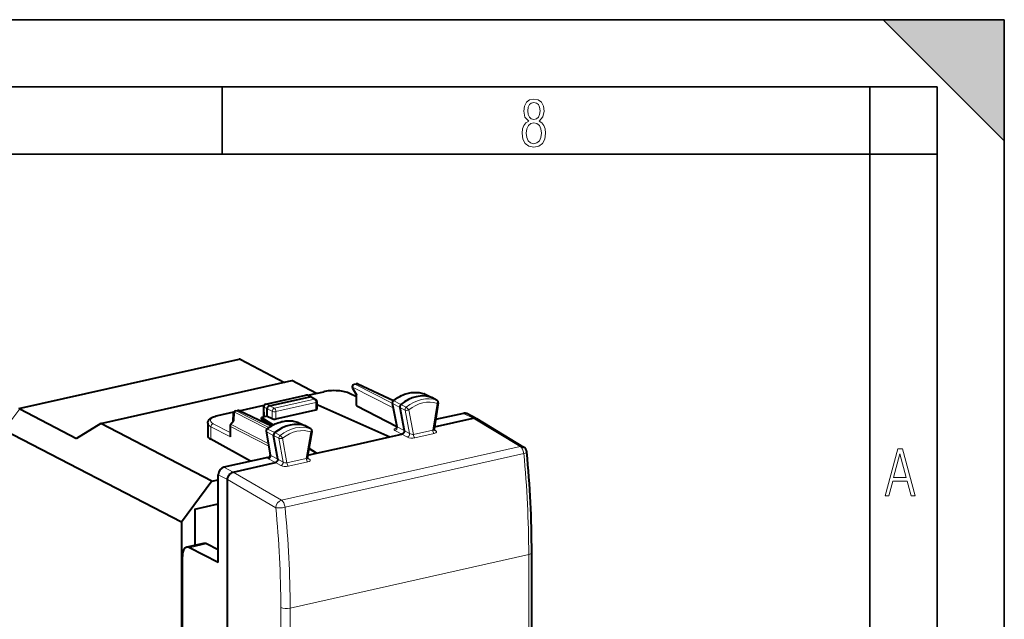
# Model space of a CAD drawing. Extents: x 0 to 420, y 0 to 297.
# Drawn here: x 347 to 420, y 252 to 297 of the extents above; entities that cross this region are included whole.
import ezdxf

# ---------------------------------------------------------------- set-up
doc = ezdxf.new("R2010")
doc.units = 0

msp = doc.modelspace()

# ---------------------------------------------------------------- linework, layer by layer
at = {"color": 7, "lineweight": 35}
for p, q in [((0, 297), (420, 297)), ((0, 297), (420, 297)), ((411, 297), (420, 288)), ((411, 297), (420, 297)), ((420, 0), (420, 297)), ((420, 0), (420, 297)), ((420, 288), (420, 297)), ((20.000401, 292), (415, 292)), ((361.875, 287), (361.875, 292)), ((410, 287), (410, 292)), ((415, 4.99976), (415, 292)), ((25.000401, 287), (410, 287)), ((410, 287), (415, 287)), ((410, 9.99976), (410, 287))]:
    msp.add_line(p, q, dxfattribs=at)
at = {"color": 7, "lineweight": 40}
for p, q in [((346.766541, 268.073792), (363.122803, 271.754639)), ((363.197327, 271.745819), (366.504242, 270.026886)), ((352.856781, 266.955627), (367.058319, 270.151581)), ((368.874847, 269.207336), (367.058319, 270.151581)), ((368.226196, 269.06134), (369.415466, 269.328979)), ((371.564667, 269.592865), (371.857849, 269.099365)), ((371.692688, 269.890137), (371.830261, 269.921112)), ((371.959564, 269.906921), (374.593109, 268.665253)), ((365.114624, 268.404388), (368.097015, 269.075531)), ((365.379639, 268.279938), (368.387024, 268.956726)), ((368.47287, 268.949371), (368.223572, 269.062531)), ((368.47287, 268.949371), (368.48233, 268.94458)), ((368.48233, 268.94458), (368.823181, 268.753174)), ((368.925262, 268.032288), (368.925262, 268.578796)), ((371.857666, 268.949463), (371.334717, 269.203644)), ((371.857666, 268.300751), (371.857666, 269.100098)), ((376.907867, 269.167145), (376.887146, 269.17572)), ((376.907867, 269.167145), (377.453308, 268.902863)), ((377.840302, 268.687866), (377.459473, 268.899658)), ((346.823792, 268.061096), (351.056213, 265.861053)), ((361.542542, 267.557251), (362.749542, 267.828857)), ((362.865356, 267.903625), (363.003052, 267.934601)), ((363.132233, 267.92041), (365.535339, 266.787354)), ((363.140015, 267.916748), (365.00412, 268.336243)), ((364.97818, 267.519226), (364.958618, 268.203552)), ((365.212585, 267.51413), (365.212585, 268.054504)), ((365.865936, 267.306183), (368.835175, 267.974396)), ((368.925262, 268.34964), (368.971802, 268.360107)), ((368.971802, 268.360107), (374.327484, 265.973877)), ((374.849609, 266.711212), (371.888672, 268.265045)), ((374.515442, 268.480225), (374.846893, 266.741211)), ((375.070282, 268.157776), (375.397583, 266.440491)), ((377.936279, 268.491577), (377.619781, 266.558258)), ((362.498901, 266.893768), (362.704376, 267.171082)), ((362.696716, 267.160736), (362.70932, 267.713074)), ((365.212585, 267.51413), (364.794891, 267.420135)), ((364.794891, 267.420135), (365.658722, 266.857574)), ((364.794891, 267.279083), (364.794891, 267.420135)), ((365.56424, 266.804535), (364.794891, 267.279083)), ((365.029602, 267.472961), (365.007385, 267.485077)), ((365.212585, 267.51413), (365.592865, 267.325348)), ((377.646271, 266.720734), (380.528198, 267.369293)), ((379.818085, 267.721039), (377.733337, 267.251892)), ((380.75354, 267.345764), (380.043304, 267.697571)), ((380.776306, 267.333282), (380.75354, 267.345764)), ((380.776306, 267.333252), (384.274048, 265.215515)), ((358.846222, 259.625092), (345.654236, 266.48233)), ((352.856781, 266.955627), (351.056213, 265.861053)), ((361.101776, 262.669861), (352.856781, 266.955627)), ((360.801025, 266.995453), (360.801025, 266.077301)), ((362.459595, 266.774719), (362.459595, 266.098419)), ((365.137848, 266.384247), (365.448883, 264.624329)), ((367.512207, 267.052643), (367.53067, 267.044861)), ((367.53067, 267.044861), (368.076111, 266.780579)), ((368.463135, 266.565582), (368.082275, 266.777374)), ((368.221313, 264.445007), (368.558746, 266.367157)), ((363.983948, 264.157684), (361.033752, 265.796326)), ((365.999969, 264.32309), (365.692657, 266.061951)), ((371.610474, 265.362427), (374.327484, 265.973877)), ((374.327484, 265.973877), (375.23407, 266.177887)), ((368.893463, 264.750977), (368.335449, 265.095184)), ((368.33847, 265.112396), (368.893463, 264.750977)), ((368.893463, 264.750977), (371.610474, 265.362427)), ((365.268188, 264.446686), (362.00119, 263.711487)), ((368.249603, 264.606079), (368.893463, 264.750977)), ((362.692719, 263.35556), (365.835999, 264.062927)), ((361.101776, 262.669861), (361.583527, 262.778259)), ((361.583527, 256.627228), (361.583527, 263.147675)), ((362.275055, 221.539185), (362.275055, 262.791748)), ((361.101776, 262.669861), (358.846222, 259.625092)), ((359.848694, 260.602448), (361.583527, 260.992859)), ((359.848694, 260.602448), (359.848694, 257.896881)), ((358.846222, 259.625092), (358.846222, 227.158707)), ((360.481415, 258.039276), (359.238037, 257.75946)), ((361.583527, 256.627228), (359.449951, 257.725372)), ((361.583527, 257.568359), (360.699036, 258.00647)), ((358.912323, 230.823608), (358.912323, 257.070557)), ((384.879059, 245.029739), (384.879059, 257.359894))]:
    msp.add_line(p, q, dxfattribs=at)
at = {"color": 7, "lineweight": 18}
for p, q in [((346.823792, 268.061096), (363.197327, 271.745819)), ((368.250305, 269.050415), (369.458405, 269.322296)), ((374.58374, 268.121887), (371.567627, 269.658417)), ((371.567627, 269.658417), (371.888672, 269.118011)), ((371.73468, 269.883942), (371.872375, 269.914917)), ((374.518188, 268.465881), (371.73468, 269.883942)), ((371.872375, 269.914917), (374.56781, 268.644043)), ((365.156616, 268.398163), (368.139008, 269.069336)), ((365.755981, 268.098511), (368.72525, 268.766724)), ((368.387024, 268.956726), (368.139008, 269.069336)), ((368.386932, 268.956726), (368.72525, 268.766724)), ((371.857666, 268.91507), (371.246338, 269.212158)), ((371.888672, 268.265045), (371.888672, 269.118011)), ((374.625854, 268.648834), (375.157135, 268.38205)), ((376.887146, 269.17572), (376.895233, 269.172363)), ((376.895233, 269.172363), (377.439514, 268.908539)), ((377.821564, 268.696198), (377.439514, 268.908539)), ((346.823792, 268.061096), (345.654236, 266.48233)), ((362.907349, 267.8974), (363.045044, 267.928406)), ((362.907349, 267.8974), (365.338867, 266.658691)), ((365.5047, 266.768707), (363.045044, 267.928406)), ((363.163483, 267.90567), (364.989868, 268.316681)), ((364.987732, 268.173676), (365.007385, 267.485077)), ((365.212585, 268.054504), (364.987732, 268.173676)), ((365.379639, 268.279938), (365.156616, 268.398163)), ((365.212585, 268.054413), (365.592865, 267.871002)), ((365.379761, 268.279968), (365.755981, 268.098511)), ((365.592865, 267.325348), (365.592865, 267.871002)), ((365.865936, 267.853455), (368.835175, 268.521637)), ((365.865936, 267.306183), (365.865936, 267.853455)), ((368.835175, 267.974396), (368.835175, 268.521637)), ((374.546417, 268.443726), (375.070282, 268.157776)), ((374.546417, 268.443726), (374.875793, 266.715607)), ((375.467041, 267.961365), (375.070282, 268.157776)), ((375.548523, 268.171844), (375.157135, 268.38205)), ((375.467041, 267.961365), (375.800018, 266.214172)), ((375.740234, 267.97168), (376.08844, 266.144684)), ((377.847382, 268.457733), (377.521484, 266.467163)), ((361.58548, 267.550537), (362.736725, 267.809631)), ((362.774414, 267.200378), (362.538788, 266.882385)), ((362.788483, 267.816223), (362.774414, 267.200378)), ((362.788483, 267.816223), (365.225769, 266.574524)), ((380.528198, 267.369293), (379.818085, 267.721039)), ((380.528351, 267.369324), (384.027039, 265.251007)), ((361.033752, 265.796326), (361.033752, 266.726685)), ((362.490601, 265.962158), (361.033752, 266.726685)), ((362.459595, 266.291626), (361.201752, 266.951721)), ((362.490601, 266.738098), (365.331055, 265.291016)), ((362.490601, 265.962158), (362.490601, 266.738098)), ((362.538788, 266.882385), (365.298279, 265.476593)), ((365.25, 266.551666), (365.781433, 266.284973)), ((367.512207, 267.052643), (367.519409, 267.049591)), ((367.519409, 267.049591), (368.063812, 266.785736)), ((368.44577, 266.573425), (368.063812, 266.785736)), ((375.233948, 266.177856), (374.711212, 266.453522)), ((375.397614, 266.44046), (374.875793, 266.715607)), ((375.397583, 266.440491), (375.800018, 266.214172)), ((377.521484, 266.467163), (376.08844, 266.144684)), ((377.619354, 266.514618), (377.75351, 266.430359)), ((365.168823, 266.347717), (365.692657, 266.061951)), ((365.478027, 264.598175), (365.168823, 266.347717)), ((366.089417, 265.865387), (365.692657, 266.061951)), ((366.172729, 266.074738), (365.781433, 266.284973)), ((366.089417, 265.865387), (366.402008, 264.09668)), ((366.362946, 265.87326), (366.688843, 264.029358)), ((368.470093, 266.335571), (368.121887, 264.351868)), ((375.23407, 266.177887), (375.633514, 265.953247)), ((377.626648, 266.224762), (376.193604, 265.902252)), ((366.285339, 261.258392), (384.027039, 265.251007)), ((365.835876, 264.062897), (365.312988, 264.338501)), ((365.999969, 264.323029), (365.478027, 264.598175)), ((365.999969, 264.32309), (366.402008, 264.09668)), ((366.544037, 260.735809), (384.285736, 264.728424)), ((368.121887, 264.351868), (366.688843, 264.029358)), ((368.220673, 264.399841), (368.355042, 264.315277)), ((362.692719, 263.35556), (362.00119, 263.711487)), ((365.835999, 264.062927), (366.235046, 263.838196)), ((368.22702, 264.109436), (366.793976, 263.786957)), ((362.275055, 262.791748), (361.583527, 263.147675)), ((362.275024, 262.791443), (365.858063, 260.699982)), ((362.692596, 263.35553), (366.285339, 261.258392)), ((360.699036, 258.00647), (359.449951, 257.725372)), ((366.921967, 253.226593), (384.65387, 257.21701)), ((384.65387, 245.333939), (384.65387, 257.21701)), ((366.231873, 227.02034), (366.231873, 253.2742)), ((366.921967, 226.972717), (366.921967, 253.226593))]:
    msp.add_line(p, q, dxfattribs=at)
for points in [[(384.656067, 289.459259), (384.444672, 289.322998), (384.294342, 289.125702), (384.200378, 288.872009), (384.17218, 288.56662), (384.228577, 288.115631), (384.402374, 287.786774), (384.674866, 287.584747), (385.041321, 287.514282), (385.403046, 287.584747), (385.675537, 287.786774), (385.844666, 288.115631), (385.905731, 288.56662), (385.872864, 288.872009), (385.7836, 289.125702), (385.628571, 289.322998), (385.421844, 289.459259), (385.708435, 289.764618), (385.802399, 290.201538), (385.746002, 290.577362), (385.595673, 290.859253), (385.356079, 291.037781), (385.041321, 291.098846), (384.721863, 291.037781), (384.482269, 290.859253), (384.331909, 290.577362), (384.280243, 290.201538), (384.374207, 289.759918)], [(385.497009, 290.220306), (385.464142, 289.943146), (385.374878, 289.741119), (385.229248, 289.614288), (385.041321, 289.571991), (384.843994, 289.614288), (384.703064, 289.741119), (384.6091, 289.943146), (384.580902, 290.220306), (384.6091, 290.483398), (384.703064, 290.680725), (384.848694, 290.802856), (385.041321, 290.845154), (385.229248, 290.802856), (385.374878, 290.680725), (385.464142, 290.483398)], [(385.605072, 288.56662), (385.562805, 288.228363), (385.450043, 287.97937), (385.266815, 287.829041), (385.022522, 287.777374), (384.797028, 287.829041), (384.623199, 287.98407), (384.510437, 288.233063), (384.47287, 288.57132), (384.510437, 288.886078), (384.627899, 289.125702), (384.811127, 289.276031), (385.041321, 289.332397), (385.266815, 289.276031), (385.445343, 289.125702), (385.562805, 288.886078)], [(411.141174, 261.586731), (411.413666, 261.586731), (411.714325, 262.686066), (412.771393, 262.686066), (413.067352, 261.586731), (413.363312, 261.586731), (412.428436, 265.086731), (412.08548, 265.086731)], [(411.766022, 262.953857), (412.240509, 264.701508), (412.710297, 262.953857)]]:
    msp.add_lwpolyline(points, close=True, dxfattribs=at)
at = {"color": 7, "lineweight": 40}
for points in [[(371.334717, 269.203644), (371.273773, 269.231232), (371.179749, 269.267181), (371.078613, 269.298981), (370.969727, 269.327057), (370.854706, 269.351074), (370.734344, 269.371033), (370.609497, 269.38681), (370.481171, 269.398407), (370.350311, 269.405731), (370.173798, 269.408813), (369.997253, 269.404205), (369.866394, 269.395752), (369.738037, 269.383057), (369.61319, 269.36618), (369.492798, 269.345215), (369.415466, 269.328979)], [(374.579224, 268.654114), (374.666565, 268.722198), (374.755707, 268.786865), (374.846436, 268.847992), (374.93866, 268.905457), (375.069855, 268.979492), (375.194641, 269.04187), (375.321136, 269.097473), (375.41922, 269.135406), (375.517975, 269.169189), (375.617279, 269.1987), (375.71698, 269.223907), (375.816925, 269.244751), (375.916992, 269.2612), (376.016998, 269.273132), (376.116791, 269.280579), (376.216217, 269.283478), (376.315094, 269.281799), (376.413269, 269.275543), (376.510559, 269.264709), (376.606689, 269.249298), (376.70163, 269.229309), (376.795166, 269.204773), (376.887146, 269.17572)], [(365.379639, 268.279938), (365.353363, 268.272003), (365.321198, 268.255463), (365.291595, 268.232544), (365.265656, 268.204529), (365.244324, 268.172607), (365.226959, 268.134827), (365.216156, 268.094849), (365.212555, 268.054504)], [(360.801025, 266.995453), (360.802094, 267.022675), (360.805267, 267.049652), (360.810486, 267.076111), (360.826477, 267.12674), (360.848724, 267.173492), (360.878998, 267.220245), (360.91748, 267.26593), (360.960449, 267.306702), (361.007324, 267.343475), (361.071289, 267.38504), (361.112457, 267.40802), (361.155609, 267.429657), (361.230652, 267.462524), (361.327057, 267.497894), (361.431519, 267.529572), (361.542542, 267.557251)], [(365.203247, 266.556824), (365.291077, 266.624054), (365.380615, 266.687836), (365.471741, 266.748016), (365.564362, 266.804535), (365.671814, 266.864532), (365.740051, 266.899597), (365.808838, 266.932648), (365.878174, 266.963623), (365.996979, 267.011505), (366.095581, 267.046326), (366.194763, 267.076904), (366.294373, 267.10318), (366.394287, 267.125092), (366.494354, 267.142609), (366.594391, 267.15564), (366.694244, 267.164215), (366.793793, 267.168213), (366.892822, 267.167664), (366.99118, 267.162537), (367.088684, 267.152832), (367.18515, 267.13855), (367.280396, 267.119659), (367.374268, 267.096252), (367.466644, 267.068298), (367.512207, 267.052643)], [(368.539886, 266.349243), (368.549042, 266.375793), (368.550354, 266.394379), (368.549377, 266.413055), (368.546143, 266.434631), (368.540955, 266.455811), (368.533386, 266.477783), (368.523743, 266.498932), (368.511932, 266.518921), (368.497803, 266.537262), (368.475037, 266.558014), (368.463135, 266.565582)], [(375.397583, 266.440491), (375.401031, 266.408264), (375.399048, 266.37439), (375.391785, 266.340393), (375.379669, 266.307404), (375.363129, 266.276459), (375.34259, 266.24823), (375.318481, 266.223389), (375.291504, 266.202759), (375.262512, 266.187286), (375.233948, 266.177856)], [(365.999969, 264.32309), (366.002991, 264.290955), (366.000702, 264.257294), (365.993195, 264.223602), (365.980927, 264.190918), (365.964325, 264.160309), (365.943848, 264.132416), (365.91983, 264.10788), (365.893005, 264.087524), (365.864227, 264.072205), (365.835876, 264.062897)], [(362.275055, 262.791748), (362.276031, 262.832916), (362.279175, 262.864899), (362.291138, 262.928375), (362.31012, 262.990448), (362.335632, 263.050446), (362.367279, 263.107666), (362.404694, 263.161346), (362.447388, 263.210693), (362.488739, 263.249573), (362.533234, 263.283783), (362.580292, 263.312653), (362.62915, 263.335602), (362.660706, 263.346893), (362.692719, 263.35556)]]:
    msp.add_lwpolyline(points, dxfattribs=at)
at = {"color": 7, "lineweight": 18}
for points in [[(377.847382, 268.457733), (377.860474, 268.490601), (377.869781, 268.524506), (377.874908, 268.558167), (377.874176, 268.606689), (377.864532, 268.645081), (377.849945, 268.671417), (377.831024, 268.690216), (377.821564, 268.696198)], [(375.740234, 267.97168), (375.692566, 267.956879), (375.641388, 267.947144), (375.58136, 267.94281), (375.504242, 267.94986), (375.467041, 267.961365)], [(377.847382, 268.457733), (377.886749, 268.463196), (377.903198, 268.467377), (377.916687, 268.472473), (377.931702, 268.482666), (377.936279, 268.491577)], [(368.470093, 266.335571), (368.483459, 266.368317), (368.493011, 266.4021), (368.498383, 266.435669), (368.497986, 266.48407), (368.488525, 266.5224), (368.474091, 266.548645), (368.455231, 266.567444), (368.44577, 266.573425)], [(366.362946, 265.87326), (366.315216, 265.8591), (366.263916, 265.849976), (366.195648, 265.846313), (366.120178, 265.855316), (366.089417, 265.865387)]]:
    msp.add_lwpolyline(points, dxfattribs=at)
at = {"color": 7, "lineweight": 40}
for centre, radius, start, end in [((363.148376, 271.65033), 0.107354, 62.863996, 103.770845), ((371.736603, 269.695038), 0.2, 102.68268, 210.717009), ((371.874268, 269.726013), 0.2, 64.762139, 102.68615), ((368.14093, 268.880432), 0.2, 65.590703, 102.681287), ((368.419434, 268.828278), 0.132429, 66.194375, 104.162912), ((368.72525, 268.578796), 0.2, 0.00207, 60.679189), ((371.904938, 269.049896), 0.069464, 103.413674, 133.28117), ((374.692413, 268.513977), 0.180143, 128.933167, 190.799549), ((377.749939, 268.521973), 0.188841, 350.736523, 61.420135), ((362.909271, 267.708496), 0.2, 102.68615, 178.691382), ((363.046967, 267.739502), 0.2, 64.762146, 102.68268), ((365.158539, 268.209259), 0.2, 102.681287, 181.636085), ((371.903259, 268.310822), 0.047307, 192.442195, 252.347619), ((362.772461, 267.102478), 0.097257, 88.860604, 134.786407), ((365.023041, 267.529602), 0.046581, 193.032979, 250.643959), ((379.898682, 267.393982), 0.33654, 64.52602, 103.841879), ((380.608704, 267.04071), 0.33799, 64.602067, 103.76364), ((362.659576, 266.774689), 0.2, 143.46225, 180.000022), ((365.315186, 266.415741), 0.180112, 128.434891, 190.070494), ((374.708557, 266.71051), 0.141327, 312.862751, 12.509659), ((377.746429, 266.53363), 0.128704, 169.000259, 223.636284), ((362.805481, 266.106415), 0.346172, 181.323098, 204.61295), ((384.015045, 264.787842), 0.5, 5.496369, 58.802847), ((365.016876, 265.387756), 0.974229, 284.952572, 293.809948), ((365.31015, 264.595581), 0.141319, 313.044621, 11.701944), ((368.348083, 264.418854), 0.129091, 168.347975, 223.3017), ((306.685394, 257.261688), 78.194399, 0.071951, 5.558439), ((359.296295, 257.454803), 0.310631, 60.407641, 100.829049), ((360.543182, 257.720001), 0.325615, 61.449388, 100.950005)]:
    msp.add_arc(centre, radius, start, end, dxfattribs=at)
at = {"color": 7, "lineweight": 18}
for centre, radius, start, end in [((374.594482, 268.602264), 0.055191, 56.054744, 105.982488), ((374.571655, 268.497986), 0.059352, 197.534361, 245.066057), ((375.161255, 267.611053), 0.682142, 31.917515, 55.373296), ((365.193665, 266.401672), 0.058905, 197.350164, 245.288298), ((365.218781, 266.50528), 0.054982, 56.063057, 106.33955), ((374.891754, 266.764465), 0.050953, 207.435021, 251.91268), ((365.793274, 265.527954), 0.66619, 31.220081, 55.238356), ((368.464935, 266.556213), 0.220396, 271.3409, 289.907028), ((365.493774, 264.646759), 0.05061, 206.556508, 252.044072), ((306.105957, 257.120178), 78.548547, 0.070638, 5.558379), ((290.628479, 253.179291), 75.604018, 0.071925, 5.708872), ((290.457733, 253.130615), 76.464901, 0.071918, 5.708031)]:
    msp.add_arc(centre, radius, start, end, dxfattribs=at)
for centre, major_axis, ratio, start_param, end_param in [((369.459381, 269.13385), (0.043915, -0.195114), 0.516517, 2.739427578, 3.141654283), ((370.172974, 268.961517), (1.299988, 0.006607), 0.335162, 0.597715899, 2.151058765), ((371.736603, 269.695038), (-0.171936, -0.102158), 0.478822, 5.673447864, 6.283286917), ((371.736603, 269.695038), (0.09079, 0.178207), 0.799747, 0.578544037, 2.149035778), ((371.736603, 269.695038), (0.043915, -0.195114), 0.516517, 2.748154126, 3.141592654), ((371.874268, 269.726013), (0.043915, -0.195114), 0.516517, 2.748154126, 3.142542421), ((371.874268, 269.726013), (-0.085297, -0.180908), 0.781721, 3.141711294, 3.695933945), ((375.771667, 266.417572), (-1.375763, -2.646713), 0.785005, 3.258707552, 4.204267048), ((368.14093, 268.880432), (0.043915, -0.195114), 0.516517, 2.748154126, 3.141545063), ((368.14093, 268.880432), (-0.082672, -0.182114), 0.772349, 3.141713132, 3.684696574), ((368.72525, 268.578796), (0.043915, -0.195114), 0.516517, 1.159904506, 2.730700833), ((368.72525, 268.578796), (-0.097931, -0.174393), 0.802553, 3.14149634, 3.752120518), ((368.72525, 268.578796), (-0.200012, 0), 0.34202, 2.15276085, 3.141698317), ((371.247314, 269.023743), (-0.087433, -0.179886), 0.778825, 3.141698089, 3.705313341), ((374.696106, 268.512024), (-0.084351, -0.162308), 0.785005, 4.204267048, 5.500021635), ((376.696198, 265.937012), (-1.377991, -2.65097), 0.785005, 3.258707552, 4.204267048), ((376.804199, 265.880859), (-1.285767, -2.473541), 0.785005, 3.262018401, 4.200943056), ((376.826324, 269.003418), (-0.084351, -0.162308), 0.785005, 3.163713763, 3.258707552), ((377.750854, 268.522858), (-0.086578, -0.166565), 0.785005, 3.119472957, 3.258707552), ((362.909271, 267.708496), (0.09079, 0.178207), 0.799747, 0.578544037, 1.363637614), ((362.909271, 267.708496), (0.043915, -0.195114), 0.516517, 2.748154126, 3.142542421), ((363.046967, 267.739502), (0.043915, -0.195114), 0.516517, 2.748154126, 3.141592654), ((363.046967, 267.739502), (-0.085297, -0.180908), 0.781721, 3.141711452, 3.695933945), ((365.158539, 268.209259), (-0.199921, -0.005707), 0.299523, 0, 0.537893072), ((365.158539, 268.209259), (0.093658, 0.176712), 0.808396, 0.591579095, 2.161766342), ((365.158539, 268.209259), (0.043915, -0.195114), 0.516517, 2.748154126, 3.141545063), ((365.755981, 267.910583), (0.200012, 0), 0.34202, 3.758463761, 5.294353503), ((365.755981, 267.910583), (0.086884, 0.180145), 0.7665, 0.561597716, 2.132394043), ((365.755981, 267.910583), (0.043915, -0.195114), 0.516517, 1.159904506, 2.730700833), ((375.620636, 268.031433), (-0.086578, -0.166565), 0.785005, 4.204267048, 5.500021635), ((362.300049, 267.189789), (1.299988, 0.006607), 0.335162, 2.15105897, 3.704401836), ((361.586456, 267.362122), (0.043915, -0.195114), 0.516517, 2.739427578, 3.141654268), ((362.909271, 267.708496), (-0.199951, 0.004562), 0.666051, 5.376224009, 6.283185307), ((366.373596, 264.302612), (1.375763, 2.646713), 0.785005, 0.107086201, 1.052645697), ((362.301025, 267.001343), (1.5, 0.006607), 0.336077, 3.140196389, 3.704624553), ((361.202698, 266.763275), (0.092926, 0.177094), 0.796853, 0.588046531, 2.158690559), ((362.659576, 266.774689), (-0.200012, 0), 0.34202, 6.282694775, 6.847696537), ((362.659576, 266.774689), (0.09079, 0.178207), 0.799747, 1.363637614, 2.149035778), ((362.659576, 266.774689), (0.160706, -0.119064), 0.123481, 2.508013979, 3.141592654), ((365.318909, 266.413757), (0.084351, 0.162308), 0.785005, 1.052645697, 2.344594122), ((367.298126, 263.822021), (1.377991, 2.65097), 0.785005, 0.107086201, 1.052645697), ((367.406128, 263.7659), (-1.285767, -2.473541), 0.785005, 3.252002847, 4.190927502), ((367.449158, 266.881134), (0.084351, 0.162308), 0.785005, 0.022121131, 0.107086201), ((368.373657, 266.400574), (0.086578, 0.166565), 0.785005, 6.261065558, 6.390271508), ((375.056122, 266.52832), (0.405518, 0.005051), 0.332863, 2.137906111, 3.691256252), ((374.710236, 266.641937), (-0.093292, -0.17691), 0.797937, 0.589630442, 2.362984508), ((377.414337, 266.541351), (0.205505, 0.033447), 0.486585, 5.17993723, 6.121397879), ((377.631439, 266.410034), (0.043915, -0.195114), 0.516517, 4.30149716, 5.828660255), ((377.409546, 266.356079), (0.403564, -0.007111), 0.376276, 5.28695937, 6.840302765), ((377.758301, 266.615601), (0.106415, 0.169342), 0.78255, 3.141670402, 3.789888379), ((366.243439, 265.933197), (0.086578, 0.166565), 0.785005, 1.052645697, 2.344594122), ((375.638306, 266.138519), (-0.098022, -0.174332), 0.755241, 0.610840014, 2.383385543), ((375.970734, 266.032288), (0.407471, -0.007935), 0.370054, 3.744935674, 5.298271574), ((375.975525, 266.21756), (0.210052, -0.040787), 0.287716, 3.781533106, 5.334884218), ((376.198395, 266.087524), (0.043915, -0.195114), 0.516517, 4.30149716, 5.828660255), ((384.015045, 264.787842), (-0.109772, 0.487793), 0.516517, 4.475393515, 5.828660255), ((384.015045, 264.787842), (-0.258972, -0.427719), 0.773813, 3.141453225, 3.777002049), ((365.656982, 264.413116), (0.404785, 0.004654), 0.333199, 2.855681238, 3.69288408), ((365.312042, 264.526947), (-0.093262, -0.176926), 0.797849, 0.589502197, 2.349024567), ((368.231812, 264.294708), (0.043915, -0.195114), 0.516517, 4.30149716, 5.828660255), ((368.014954, 264.426086), (0.206421, 0.037338), 0.488494, 5.166486246, 6.105250505), ((368.010162, 264.240814), (0.404236, -0.006622), 0.376061, 5.284824609, 6.838160509), ((368.359833, 264.500549), (0.106506, 0.169281), 0.782886, 3.150150416, 3.790402319), ((384.015045, 264.787842), (0.497711, 0.047897), 0.200259, 5.268051059, 6.283185307), ((366.239838, 264.023468), (-0.098145, -0.174271), 0.755603, 0.611287623, 2.370015416), ((366.57132, 263.917023), (0.406586, -0.008316), 0.370657, 3.746134719, 5.299478114), ((366.576111, 264.102295), (0.208771, -0.039139), 0.295491, 3.78376295, 5.337106557), ((366.798767, 263.972229), (0.043915, -0.195114), 0.516517, 4.30149716, 5.828660255), ((366.273346, 260.795227), (0.252045, 0.431824), 0.764806, 0.6230513, 2.19346698), ((366.273346, 260.795227), (-0.109772, 0.487793), 0.516517, 4.475393515, 5.828660255), ((366.273346, 260.795227), (-0.497589, -0.049194), 0.201819, 0.563730499, 2.125931797), ((384.379059, 257.359863), (0.5, 0), 0.34202, 5.294353503, 6.283250518), ((366.647156, 253.369446), (-0.5, 0), 0.34202, 0.590691169, 2.15276085)]:
    msp.add_ellipse(centre, major_axis=major_axis, ratio=ratio, start_param=start_param, end_param=end_param, dxfattribs=at)
at = {"color": 7, "lineweight": 40}
for centre, major_axis, ratio, start_param, end_param in [((376.309509, 266.138), (-1.383636, -2.661865), 0.785005, 3.258707552, 4.204267048), ((377.364166, 268.723846), (-0.092255, -0.17746), 0.785005, 3.119472114, 3.258707552), ((368.72525, 268.033203), (-0.200012, 0.001022), 0.348863, 2.154551284, 3.143445212), ((375.233948, 268.232452), (-0.092255, -0.17746), 0.785005, 4.204267048, 5.500021635), ((365.755981, 267.36499), (0.200012, -0.001022), 0.348863, 3.760254196, 5.296143937), ((366.911438, 264.023041), (1.383636, 2.661865), 0.785005, 0.107086201, 1.052645697), ((367.987, 266.601562), (0.092255, 0.17746), 0.785005, 0.022121131, 0.107086201), ((362.303314, 266.070801), (1.502289, -0.007446), 0.348627, 3.143414431, 3.707387874), ((365.85675, 266.134186), (0.092255, 0.17746), 0.785005, 1.052645697, 2.344594122), ((362.001221, 263.241638), (0.230591, 0.443665), 0.78506, 0.584855757, 2.155575932), ((359.454681, 256.783203), (0.215607, -0.976486), 0.509659, 3.143708665, 4.303552271)]:
    msp.add_ellipse(centre, major_axis=major_axis, ratio=ratio, start_param=start_param, end_param=end_param, dxfattribs=at)
at = {"color": 7, "lineweight": 5}
msp.add_solid([(411, 297), (420, 288), (420, 297)], dxfattribs=at)

doc.saveas('drawing.dxf')
